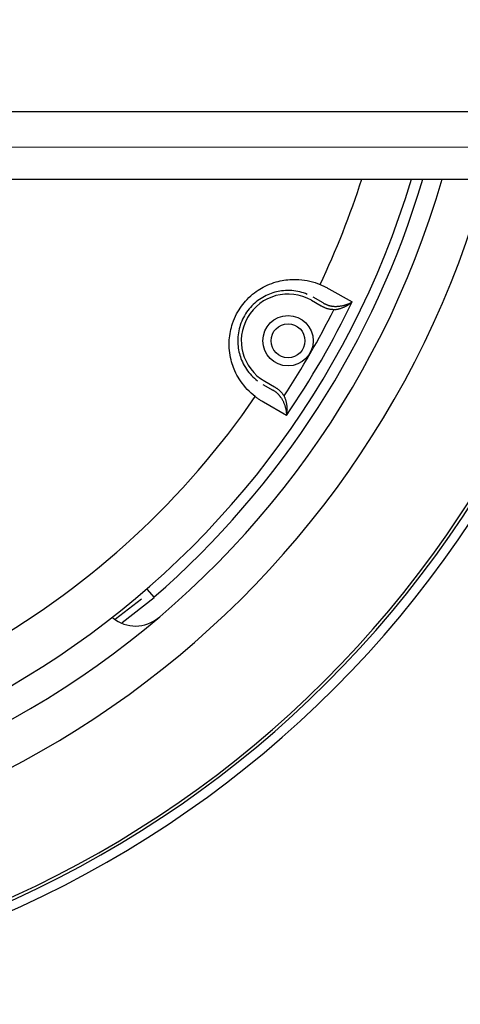
# Model space of a CAD drawing. Units: millimetres. Extents: x 0 to 420, y 0 to 297.
# Drawn here: x 157 to 171, y 195 to 225 of the extents above; entities that cross this region are included whole.
import ezdxf

# ---------------------------------------------------------------- set-up
doc = ezdxf.new("R2010")
doc.units = ezdxf.units.MM
doc.header["$LTSCALE"] = 23.1
doc.layers.get('0').update_dxf_attribs({"linetype": 'CONTINUOUS'})

msp = doc.modelspace()

# ---------------------------------------------------------------- linework, layer by layer
at = {"color": 7, "linetype": 'CONTINUOUS'}
for p, q in [((195.838, 222.045), (150.234, 222.031)), ((194.718, 220.963), (153.917, 220.953)), ((154.291, 219.994), (194.581, 219.994)), ((164.869, 216.83), (164.937, 216.853)), ((164.937, 216.853), (165.007, 216.875)), ((165.007, 216.875), (165.064, 216.89)), ((165.064, 216.89), (165.122, 216.904)), ((165.122, 216.904), (165.181, 216.916)), ((165.181, 216.916), (165.238, 216.926)), ((165.238, 216.926), (165.296, 216.934)), ((165.296, 216.934), (165.354, 216.941)), ((165.354, 216.941), (165.422, 216.947)), ((165.422, 216.947), (165.49, 216.95)), ((165.49, 216.95), (165.558, 216.951)), ((165.558, 216.951), (165.627, 216.95)), ((165.627, 216.95), (165.695, 216.947)), ((165.695, 216.947), (165.779, 216.939)), ((165.779, 216.939), (165.863, 216.928)), ((165.863, 216.928), (165.944, 216.914)), ((165.944, 216.914), (166.025, 216.897)), ((166.025, 216.897), (166.104, 216.876)), ((166.104, 216.876), (166.182, 216.853)), ((166.182, 216.853), (166.259, 216.826)), ((164.291, 216.499), (164.351, 216.547)), ((164.351, 216.547), (164.402, 216.584)), ((164.402, 216.584), (164.454, 216.62)), ((164.454, 216.62), (164.507, 216.654)), ((164.507, 216.654), (164.56, 216.686)), ((164.56, 216.686), (164.614, 216.716)), ((164.614, 216.716), (164.669, 216.744)), ((164.669, 216.744), (164.735, 216.775)), ((164.735, 216.775), (164.801, 216.804)), ((164.801, 216.804), (164.869, 216.83)), ((164.907, 216.545), (164.854, 216.527)), ((164.961, 216.56), (164.907, 216.545)), ((165.013, 216.574), (164.961, 216.56)), ((165.065, 216.585), (165.013, 216.574)), ((165.118, 216.595), (165.065, 216.585)), ((165.17, 216.602), (165.118, 216.595)), ((165.224, 216.608), (165.17, 216.602)), ((165.287, 216.613), (165.224, 216.608)), ((165.351, 216.615), (165.287, 216.613)), ((165.415, 216.614), (165.351, 216.615)), ((165.478, 216.61), (165.415, 216.614)), ((165.54, 216.605), (165.478, 216.61)), ((165.601, 216.596), (165.54, 216.605)), ((165.661, 216.585), (165.601, 216.596)), ((165.722, 216.572), (165.661, 216.585)), ((165.779, 216.557), (165.722, 216.572)), ((165.837, 216.54), (165.779, 216.557)), ((166.259, 216.826), (166.335, 216.796)), ((166.335, 216.796), (166.358, 216.786)), ((166.358, 216.786), (166.381, 216.777)), ((166.381, 216.777), (166.403, 216.766)), ((166.403, 216.766), (166.425, 216.756)), ((166.425, 216.756), (166.448, 216.746)), ((166.448, 216.746), (166.47, 216.735)), ((166.47, 216.735), (166.492, 216.724)), ((166.492, 216.724), (166.514, 216.713)), ((166.514, 216.713), (166.536, 216.701)), ((166.536, 216.701), (166.557, 216.69)), ((166.557, 216.69), (166.579, 216.678)), ((166.579, 216.678), (166.601, 216.666)), ((166.601, 216.666), (167.305, 216.268)), ((164.029, 216.238), (164.071, 216.287)), ((164.071, 216.287), (164.123, 216.343)), ((164.123, 216.343), (164.177, 216.397)), ((164.177, 216.397), (164.233, 216.449)), ((164.233, 216.449), (164.291, 216.499)), ((164.399, 216.271), (164.353, 216.232)), ((164.447, 216.308), (164.399, 216.271)), ((164.495, 216.343), (164.447, 216.308)), ((164.544, 216.376), (164.495, 216.343)), ((164.595, 216.406), (164.544, 216.376)), ((164.646, 216.435), (164.595, 216.406)), ((164.699, 216.462), (164.646, 216.435)), ((164.75, 216.485), (164.699, 216.462)), ((164.802, 216.507), (164.75, 216.485)), ((164.854, 216.527), (164.802, 216.507)), ((165.893, 216.52), (165.837, 216.54)), ((165.949, 216.498), (165.893, 216.52)), ((166.373, 216.143), (166.073, 216.316)), ((166.427, 216.237), (166.127, 216.41)), ((167.249, 216.235), (167.263, 216.243)), ((167.263, 216.243), (167.277, 216.251)), ((167.264, 216.233), (167.278, 216.245)), ((167.277, 216.251), (167.291, 216.259)), ((167.278, 216.245), (167.291, 216.256)), ((167.291, 216.256), (167.305, 216.268)), ((167.291, 216.259), (167.305, 216.268)), ((163.805, 215.904), (163.843, 215.971)), ((163.843, 215.971), (163.877, 216.027)), ((163.877, 216.027), (163.912, 216.082)), ((163.912, 216.082), (163.949, 216.136)), ((163.949, 216.136), (163.988, 216.187)), ((163.988, 216.187), (164.029, 216.238)), ((164.108, 215.955), (164.074, 215.903)), ((164.145, 216.006), (164.108, 215.955)), ((164.183, 216.055), (164.145, 216.006)), ((164.224, 216.103), (164.183, 216.055)), ((164.265, 216.147), (164.224, 216.103)), ((164.308, 216.19), (164.265, 216.147)), ((164.353, 216.232), (164.308, 216.19)), ((166.386, 216.135), (166.373, 216.143)), ((166.399, 216.128), (166.386, 216.135)), ((166.413, 216.121), (166.399, 216.128)), ((166.427, 216.114), (166.413, 216.121)), ((166.427, 216.237), (166.439, 216.231)), ((166.441, 216.107), (166.427, 216.114)), ((166.439, 216.231), (166.45, 216.224)), ((166.455, 216.101), (166.441, 216.107)), ((166.45, 216.224), (166.462, 216.218)), ((166.469, 216.095), (166.455, 216.101)), ((166.462, 216.218), (166.474, 216.212)), ((166.483, 216.089), (166.469, 216.095)), ((166.474, 216.212), (166.486, 216.206)), ((166.497, 216.083), (166.483, 216.089)), ((166.486, 216.206), (166.498, 216.2)), ((166.512, 216.078), (166.497, 216.083)), ((166.498, 216.2), (166.51, 216.195)), ((166.51, 216.195), (166.522, 216.19)), ((166.526, 216.073), (166.512, 216.078)), ((166.522, 216.19), (166.535, 216.185)), ((166.541, 216.068), (166.526, 216.073)), ((166.535, 216.185), (166.547, 216.18)), ((166.555, 216.063), (166.541, 216.068)), ((166.547, 216.18), (166.559, 216.175)), ((166.569, 216.059), (166.555, 216.063)), ((166.559, 216.175), (166.572, 216.171)), ((166.583, 216.055), (166.569, 216.059)), ((166.572, 216.171), (166.585, 216.167)), ((166.597, 216.052), (166.583, 216.055)), ((166.585, 216.167), (166.596, 216.163)), ((166.596, 216.163), (166.608, 216.159)), ((166.611, 216.049), (166.597, 216.052)), ((166.608, 216.159), (166.62, 216.156)), ((166.625, 216.046), (166.611, 216.049)), ((166.62, 216.156), (166.632, 216.153)), ((166.639, 216.043), (166.625, 216.046)), ((166.632, 216.153), (166.645, 216.15)), ((166.654, 216.041), (166.639, 216.043)), ((166.645, 216.15), (166.657, 216.147)), ((166.668, 216.038), (166.654, 216.041)), ((166.657, 216.147), (166.669, 216.145)), ((166.682, 216.037), (166.668, 216.038)), ((166.669, 216.145), (166.681, 216.143)), ((166.681, 216.143), (166.694, 216.141)), ((166.696, 216.035), (166.682, 216.037)), ((166.694, 216.141), (166.706, 216.139)), ((166.711, 216.034), (166.696, 216.035)), ((166.706, 216.139), (166.718, 216.138)), ((166.725, 216.033), (166.711, 216.034)), ((166.718, 216.138), (166.731, 216.136)), ((166.739, 216.032), (166.725, 216.033)), ((166.731, 216.136), (166.743, 216.135)), ((166.754, 216.032), (166.739, 216.032)), ((166.743, 216.135), (166.755, 216.135)), ((166.754, 216.032), (166.772, 216.033)), ((166.755, 216.135), (166.776, 216.134)), ((166.772, 216.033), (166.79, 216.035)), ((166.776, 216.134), (166.796, 216.134)), ((166.79, 216.035), (166.808, 216.038)), ((166.796, 216.134), (166.816, 216.134)), ((166.808, 216.038), (166.826, 216.04)), ((166.816, 216.134), (166.836, 216.134)), ((166.826, 216.04), (166.844, 216.044)), ((166.836, 216.134), (166.857, 216.135)), ((166.844, 216.044), (166.862, 216.047)), ((166.857, 216.135), (166.877, 216.136)), ((166.862, 216.047), (166.88, 216.051)), ((166.877, 216.136), (166.897, 216.138)), ((166.88, 216.051), (166.898, 216.056)), ((166.897, 216.138), (166.918, 216.14)), ((166.898, 216.056), (166.916, 216.06)), ((166.916, 216.06), (166.935, 216.065)), ((166.918, 216.14), (166.939, 216.143)), ((166.935, 216.065), (166.954, 216.071)), ((166.939, 216.143), (166.96, 216.146)), ((166.954, 216.071), (166.972, 216.077)), ((166.96, 216.146), (166.982, 216.149)), ((166.972, 216.077), (166.991, 216.084)), ((166.982, 216.149), (167.003, 216.153)), ((166.991, 216.084), (167.01, 216.09)), ((167.003, 216.153), (167.024, 216.157)), ((167.01, 216.09), (167.028, 216.098)), ((167.024, 216.157), (167.045, 216.162)), ((167.028, 216.098), (167.046, 216.105)), ((167.045, 216.162), (167.066, 216.167)), ((167.046, 216.105), (167.064, 216.113)), ((167.064, 216.113), (167.081, 216.121)), ((167.066, 216.167), (167.082, 216.171)), ((167.081, 216.121), (167.097, 216.128)), ((167.082, 216.171), (167.097, 216.176)), ((167.097, 216.176), (167.113, 216.18)), ((167.097, 216.128), (167.113, 216.136)), ((167.113, 216.18), (167.129, 216.185)), ((167.113, 216.136), (167.129, 216.145)), ((167.129, 216.185), (167.144, 216.191)), ((167.129, 216.145), (167.145, 216.153)), ((167.144, 216.191), (167.159, 216.196)), ((167.145, 216.153), (167.16, 216.162)), ((167.159, 216.196), (167.175, 216.202)), ((167.16, 216.162), (167.176, 216.172)), ((167.175, 216.202), (167.19, 216.208)), ((167.176, 216.172), (167.191, 216.181)), ((167.19, 216.208), (167.205, 216.214)), ((167.191, 216.181), (167.206, 216.191)), ((167.205, 216.214), (167.22, 216.221)), ((167.206, 216.191), (167.221, 216.201)), ((167.22, 216.221), (167.234, 216.228)), ((167.221, 216.201), (167.235, 216.211)), ((167.234, 216.228), (167.249, 216.235)), ((167.235, 216.211), (167.25, 216.222)), ((167.25, 216.222), (167.264, 216.233)), ((163.683, 215.618), (163.709, 215.691)), ((163.709, 215.691), (163.738, 215.763)), ((163.738, 215.763), (163.77, 215.834)), ((163.77, 215.834), (163.805, 215.904)), ((163.959, 215.683), (163.936, 215.626)), ((163.984, 215.74), (163.959, 215.683)), ((164.012, 215.795), (163.984, 215.74)), ((164.042, 215.85), (164.012, 215.795)), ((164.074, 215.903), (164.042, 215.85)), ((163.605, 215.307), (163.616, 215.37)), ((163.616, 215.37), (163.63, 215.432)), ((163.63, 215.432), (163.645, 215.495)), ((163.645, 215.495), (163.663, 215.557)), ((163.663, 215.557), (163.683, 215.618)), ((163.869, 215.391), (163.858, 215.331)), ((163.882, 215.45), (163.869, 215.391)), ((163.897, 215.509), (163.882, 215.45)), ((163.915, 215.567), (163.897, 215.509)), ((163.936, 215.626), (163.915, 215.567)), ((163.579, 214.993), (163.58, 215.055)), ((163.58, 215.055), (163.583, 215.118)), ((163.583, 215.118), (163.589, 215.181)), ((163.589, 215.181), (163.596, 215.244)), ((163.596, 215.244), (163.605, 215.307)), ((163.84, 215.154), (163.838, 215.095)), ((163.838, 215.095), (163.839, 215.036)), ((163.843, 215.212), (163.84, 215.154)), ((163.849, 215.271), (163.843, 215.212)), ((163.858, 215.331), (163.849, 215.271)), ((163.58, 214.93), (163.579, 214.993)), ((163.583, 214.868), (163.58, 214.93)), ((163.589, 214.795), (163.583, 214.868)), ((163.597, 214.722), (163.589, 214.795)), ((163.839, 215.036), (163.842, 214.978)), ((163.842, 214.978), (163.847, 214.922)), ((163.847, 214.922), (163.855, 214.866)), ((163.855, 214.866), (163.864, 214.811)), ((163.864, 214.811), (163.875, 214.756)), ((163.875, 214.756), (163.888, 214.702)), ((163.608, 214.65), (163.597, 214.722)), ((163.622, 214.579), (163.608, 214.65)), ((163.638, 214.507), (163.622, 214.579)), ((163.654, 214.45), (163.638, 214.507)), ((163.888, 214.702), (163.903, 214.65)), ((163.903, 214.65), (163.919, 214.599)), ((163.919, 214.599), (163.937, 214.549)), ((163.937, 214.549), (163.957, 214.499)), ((163.957, 214.499), (163.978, 214.45)), ((163.978, 214.45), (164.006, 214.393)), ((163.671, 214.392), (163.654, 214.45)), ((163.69, 214.336), (163.671, 214.392)), ((163.71, 214.281), (163.69, 214.336)), ((163.731, 214.226), (163.71, 214.281)), ((163.754, 214.173), (163.731, 214.226)), ((163.783, 214.111), (163.754, 214.173)), ((164.006, 214.393), (164.036, 214.337)), ((164.036, 214.337), (164.069, 214.282)), ((164.069, 214.282), (164.104, 214.228)), ((164.104, 214.228), (164.139, 214.179)), ((164.139, 214.179), (164.176, 214.131)), ((163.815, 214.049), (163.783, 214.111)), ((163.848, 213.989), (163.815, 214.049)), ((163.883, 213.93), (163.848, 213.989)), ((163.921, 213.873), (163.883, 213.93)), ((163.968, 213.805), (163.921, 213.873)), ((164.176, 214.131), (164.215, 214.084)), ((164.215, 214.084), (164.256, 214.04)), ((164.256, 214.04), (164.299, 213.996)), ((164.299, 213.996), (164.343, 213.955)), ((164.343, 213.955), (164.389, 213.915)), ((164.389, 213.915), (164.436, 213.878)), ((164.656, 213.861), (164.956, 213.688)), ((164.019, 213.74), (163.968, 213.805)), ((164.071, 213.676), (164.019, 213.74)), ((164.127, 213.615), (164.071, 213.676)), ((164.185, 213.556), (164.127, 213.615)), ((164.245, 213.499), (164.185, 213.556)), ((164.601, 213.767), (164.901, 213.594)), ((164.913, 213.587), (164.901, 213.594)), ((164.924, 213.58), (164.913, 213.587)), ((164.935, 213.573), (164.924, 213.58)), ((164.947, 213.566), (164.935, 213.573)), ((164.958, 213.558), (164.947, 213.566)), ((164.956, 213.688), (164.969, 213.681)), ((164.969, 213.551), (164.958, 213.558)), ((164.969, 213.681), (164.982, 213.672)), ((164.982, 213.672), (164.995, 213.664)), ((164.995, 213.664), (165.008, 213.656)), ((165.008, 213.656), (165.021, 213.647)), ((165.021, 213.647), (165.033, 213.638)), ((165.033, 213.638), (165.046, 213.629)), ((165.046, 213.629), (165.058, 213.619)), ((165.058, 213.619), (165.07, 213.61)), ((165.07, 213.61), (165.082, 213.6)), ((165.082, 213.6), (165.094, 213.59)), ((165.094, 213.59), (165.106, 213.579)), ((165.106, 213.579), (165.117, 213.569)), ((165.117, 213.569), (165.127, 213.559)), ((165.127, 213.559), (165.137, 213.549)), ((164.307, 213.445), (164.245, 213.499)), ((164.371, 213.394), (164.307, 213.445)), ((164.391, 213.379), (164.371, 213.394)), ((164.411, 213.365), (164.391, 213.379)), ((164.431, 213.35), (164.411, 213.365)), ((164.451, 213.336), (164.431, 213.35)), ((164.471, 213.322), (164.451, 213.336)), ((164.491, 213.308), (164.471, 213.322)), ((164.512, 213.294), (164.491, 213.308)), ((164.533, 213.281), (164.512, 213.294)), ((164.553, 213.268), (164.533, 213.281)), ((164.574, 213.255), (164.553, 213.268)), ((164.98, 213.543), (164.969, 213.551)), ((164.99, 213.535), (164.98, 213.543)), ((165.001, 213.527), (164.99, 213.535)), ((165.011, 213.518), (165.001, 213.527)), ((165.022, 213.51), (165.011, 213.518)), ((165.032, 213.501), (165.022, 213.51)), ((165.042, 213.492), (165.032, 213.501)), ((165.051, 213.484), (165.042, 213.492)), ((165.06, 213.475), (165.051, 213.484)), ((165.069, 213.466), (165.06, 213.475)), ((165.077, 213.458), (165.069, 213.466)), ((165.086, 213.449), (165.077, 213.458)), ((165.094, 213.439), (165.086, 213.449)), ((165.102, 213.43), (165.094, 213.439)), ((165.11, 213.421), (165.102, 213.43)), ((165.118, 213.411), (165.11, 213.421)), ((165.126, 213.401), (165.118, 213.411)), ((165.133, 213.392), (165.126, 213.401)), ((165.14, 213.381), (165.133, 213.392)), ((165.137, 213.549), (165.147, 213.539)), ((165.147, 213.371), (165.14, 213.381)), ((165.147, 213.539), (165.157, 213.528)), ((165.154, 213.361), (165.147, 213.371)), ((165.154, 213.361), (165.165, 213.344)), ((165.157, 213.528), (165.167, 213.517)), ((165.165, 213.344), (165.175, 213.326)), ((165.167, 213.517), (165.176, 213.507)), ((165.175, 213.326), (165.185, 213.309)), ((165.176, 213.507), (165.185, 213.496)), ((165.185, 213.496), (165.194, 213.484)), ((165.185, 213.309), (165.195, 213.291)), ((165.194, 213.484), (165.203, 213.473)), ((165.195, 213.291), (165.204, 213.273)), ((165.203, 213.473), (165.211, 213.462)), ((165.204, 213.273), (165.213, 213.255)), ((165.211, 213.462), (165.219, 213.45)), ((165.219, 213.45), (165.227, 213.438)), ((165.227, 213.438), (165.235, 213.426)), ((165.235, 213.426), (165.242, 213.414)), ((165.242, 213.414), (165.25, 213.397)), ((165.25, 213.397), (165.257, 213.381)), ((165.257, 213.381), (165.264, 213.364)), ((165.264, 213.364), (165.271, 213.347)), ((165.271, 213.347), (165.277, 213.329)), ((165.277, 213.329), (165.283, 213.312)), ((165.283, 213.312), (165.289, 213.295)), ((165.289, 213.295), (165.294, 213.277)), ((165.294, 213.277), (165.299, 213.259)), ((165.299, 213.259), (165.304, 213.24)), ((164.595, 213.242), (164.574, 213.255)), ((164.617, 213.229), (164.595, 213.242)), ((165.313, 212.819), (164.617, 213.229)), ((165.213, 213.255), (165.222, 213.236)), ((165.222, 213.236), (165.23, 213.218)), ((165.23, 213.218), (165.239, 213.198)), ((165.239, 213.198), (165.247, 213.178)), ((165.247, 213.178), (165.255, 213.158)), ((165.255, 213.158), (165.262, 213.138)), ((165.262, 213.138), (165.269, 213.117)), ((165.269, 213.117), (165.275, 213.096)), ((165.275, 213.096), (165.281, 213.076)), ((165.281, 213.076), (165.285, 213.06)), ((165.285, 213.06), (165.29, 213.044)), ((165.29, 213.044), (165.293, 213.028)), ((165.293, 213.028), (165.297, 213.012)), ((165.297, 213.012), (165.3, 212.996)), ((165.3, 212.996), (165.303, 212.98)), ((165.303, 212.98), (165.305, 212.964)), ((165.304, 213.24), (165.308, 213.221)), ((165.305, 212.964), (165.308, 212.948)), ((165.308, 213.221), (165.312, 213.202)), ((165.312, 213.202), (165.316, 213.182)), ((165.316, 213.182), (165.319, 213.163)), ((165.319, 213.163), (165.322, 213.143)), ((165.322, 213.143), (165.325, 213.124)), ((165.325, 213.124), (165.327, 213.104)), ((165.327, 213.104), (165.329, 213.085)), ((165.329, 213.085), (165.33, 213.066)), ((165.33, 213.066), (165.332, 213.047)), ((165.332, 212.97), (165.331, 212.951)), ((165.332, 213.047), (165.332, 213.028)), ((165.332, 213.028), (165.333, 213.008)), ((165.333, 213.008), (165.332, 212.989)), ((165.332, 212.989), (165.332, 212.97)), ((165.308, 212.948), (165.31, 212.932)), ((165.31, 212.932), (165.311, 212.916)), ((165.311, 212.916), (165.313, 212.9)), ((165.313, 212.9), (165.313, 212.883)), ((165.313, 212.883), (165.314, 212.867)), ((165.317, 212.837), (165.313, 212.819)), ((165.314, 212.835), (165.313, 212.819)), ((165.314, 212.867), (165.314, 212.851)), ((165.314, 212.851), (165.314, 212.835)), ((165.32, 212.856), (165.317, 212.837)), ((165.323, 212.875), (165.32, 212.856)), ((165.326, 212.894), (165.323, 212.875)), ((165.328, 212.913), (165.326, 212.894)), ((165.33, 212.932), (165.328, 212.913)), ((165.331, 212.951), (165.33, 212.932)), ((161.304, 207.294), (160.336, 206.532)), ((161.092, 207.544), (161.293, 207.31)), ((160.918, 207.251), (160.13, 206.642))]:
    msp.add_line(p, q, dxfattribs=at)
for radius in [0.763, 0.514]:
    msp.add_circle((165.364, 215.089), radius, dxfattribs=at)
for centre, radius, start, end in [((143.653, 227.624), 32.662, 13.5093, 346.4907), ((143.653, 227.624), 32.381, 13.6288, 346.3712), ((143.653, 227.624), 32.291, 13.6674, 346.3326), ((143.653, 227.624), 28.746, 15.3926, 344.6074), ((143.653, 227.624), 27.468, 16.1276, 343.8724), ((143.653, 227.624), 26.573, 16.6861, 343.3139), ((143.653, 227.624), 26.904, 310.9696, 343.5245), ((143.653, 227.624), 25.134, 334.4824, 342.3277), ((165.364, 215.089), 1.417, 60, 240), ((143.653, 227.624), 26.236, 325.6464, 334.3536), ((143.653, 227.624), 25.846, 326.648, 333.352), ((143.653, 227.624), 25.134, 274.4824, 325.5176), ((160.738, 207.526), 1.09, 230.7477, 310.3683)]:
    msp.add_arc(centre, radius, start, end, dxfattribs=at)

doc.saveas('drawing.dxf')
